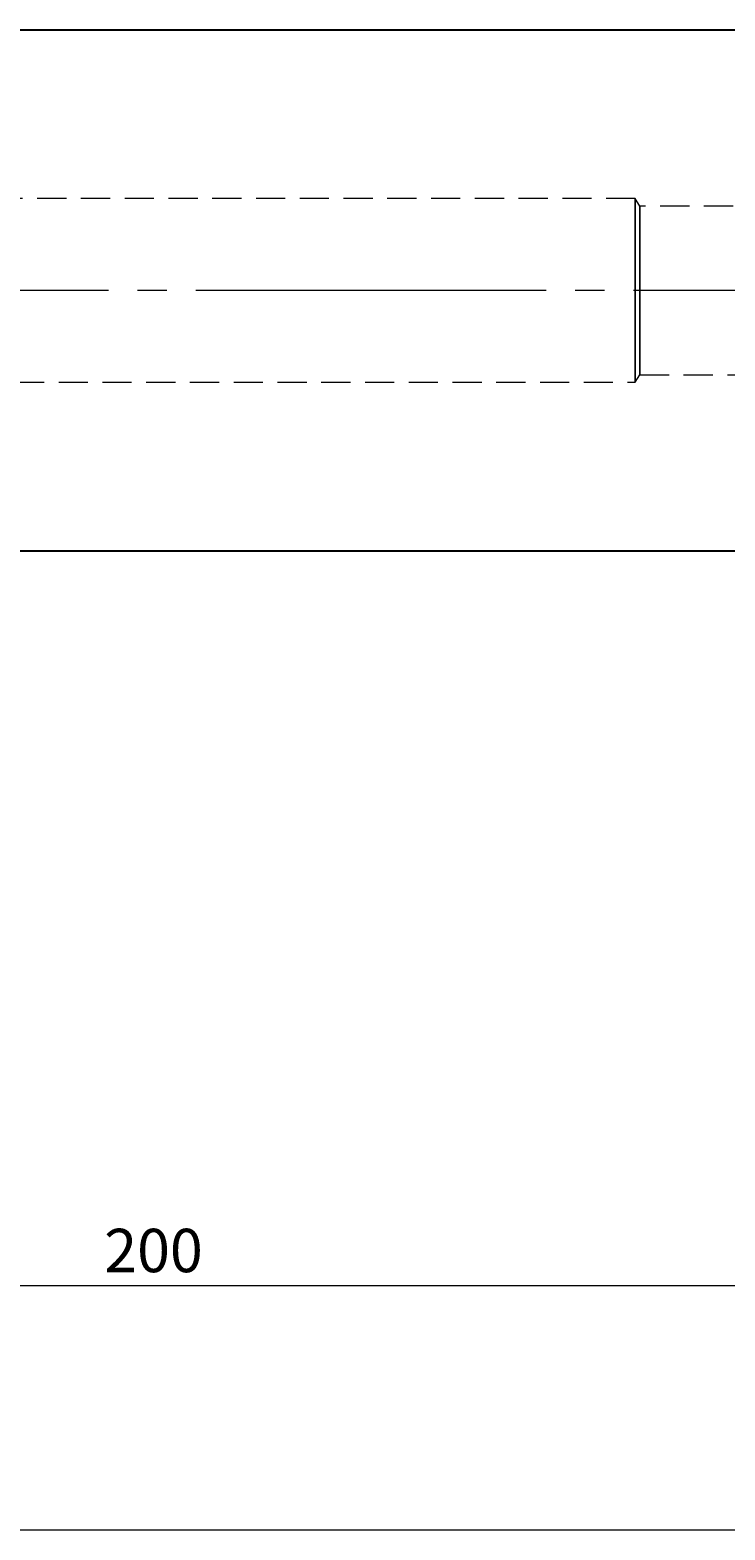
# Model space of a CAD drawing. Extents: x 28 to 814, y 28 to 567.
# Drawn here: x 429 to 514, y 216 to 401 of the extents above; entities that cross this region are included whole.
import ezdxf

# ---------------------------------------------------------------- set-up
doc = ezdxf.new("R2010")
doc.units = 0
doc.header["$MEASUREMENT"] = 0
for name, pattern in [('AI-Linetype-0', [54, 43.200001, -3.6, 3.6, -3.6]), ('AI-Linetype-122', [5.4, 3.6, -1.8]), ('AI-Linetype-124', [5.4, 3.6, -1.8]), ('AI-Linetype-233', [5.4, 3.6, -1.8]), ('AI-Linetype-234', [5.4, 3.6, -1.8]), ('AI-Linetype-235', [5.4, 3.6, -1.8]), ('AI-Linetype-236', [5.4, 3.6, -1.8]), ('AI-Linetype-237', [5.4, 3.6, -1.8]), ('AI-Linetype-238', [5.4, 3.6, -1.8])]:
    doc.linetypes.add(name, pattern=pattern)
doc.layers.add('Ebene 1', color=7, linetype='Continuous', lineweight=0)

msp = doc.modelspace()

# ---------------------------------------------------------------- linework, layer by layer
at = {"layer": 'Ebene 1', "color": 18, "linetype": 'AI-Linetype-234', "lineweight": 18, "true_color": 0x000000}
msp.add_line((503.41, 380.3), (324.26, 380.3), dxfattribs=at)
at = {"layer": 'Ebene 1', "color": 18, "linetype": 'AI-Linetype-236', "lineweight": 18, "true_color": 0x000000}
msp.add_line((503.98, 379.35), (503.41, 380.3), dxfattribs=at)
at = {"layer": 'Ebene 1', "color": 18, "linetype": 'AI-Linetype-237', "lineweight": 18, "true_color": 0x000000}
msp.add_line((553.29, 379.35), (503.98, 379.35), dxfattribs=at)
at = {"layer": 'Ebene 1', "color": 18, "linetype": 'AI-Linetype-0', "lineweight": 18, "true_color": 0x000000}
msp.add_line((654.4, 368.96), (170.81, 368.96), dxfattribs=at)
at = {"layer": 'Ebene 1', "color": 18, "linetype": 'AI-Linetype-233', "lineweight": 18, "true_color": 0x000000}
msp.add_line((324.26, 357.62), (503.41, 357.62), dxfattribs=at)
at = {"layer": 'Ebene 1', "color": 18, "linetype": 'AI-Linetype-235', "lineweight": 18, "true_color": 0x000000}
msp.add_line((503.41, 357.62), (503.98, 358.56), dxfattribs=at)
at = {"layer": 'Ebene 1', "color": 18, "linetype": 'AI-Linetype-238', "lineweight": 18, "true_color": 0x000000}
msp.add_line((503.98, 358.56), (553.29, 358.56), dxfattribs=at)
at = {"layer": 'Ebene 1', "color": 18, "linetype": 'AI-Linetype-122', "lineweight": 18, "true_color": 0x000000}
msp.add_lwpolyline([(503.41, 366.87), (503.41, 368.96), (503.41, 371.04), (503.41, 373.05), (503.41, 374.93), (503.41, 376.6), (503.41, 378.01), (503.41, 379.11), (503.41, 379.86), (503.41, 380.25), (503.41, 380.3), (503.41, 380.25), (503.41, 379.86), (503.41, 379.11), (503.41, 378.01), (503.41, 376.6), (503.41, 374.93), (503.41, 373.05), (503.41, 371.04), (503.41, 368.96), (503.41, 366.87), (503.41, 364.86), (503.41, 362.99), (503.41, 361.32), (503.41, 359.91), (503.41, 358.81), (503.41, 358.05), (503.41, 357.67), (503.41, 357.62), (503.41, 357.67), (503.41, 358.05), (503.41, 358.81), (503.41, 359.91), (503.41, 361.32), (503.41, 362.99), (503.41, 364.86), (503.41, 366.87)], dxfattribs=at)
at = {"layer": 'Ebene 1', "color": 18, "linetype": 'AI-Linetype-124', "lineweight": 18, "true_color": 0x000000}
msp.add_lwpolyline([(503.98, 366.99), (503.98, 368.96), (503.98, 370.92), (503.98, 372.82), (503.98, 374.58), (503.98, 376.13), (503.98, 377.42), (503.98, 378.41), (503.98, 379.06), (503.98, 379.34), (503.98, 379.35), (503.98, 379.25), (503.98, 378.78), (503.98, 377.96), (503.98, 376.81), (503.98, 375.38), (503.98, 373.72), (503.98, 371.89), (503.98, 369.95), (503.98, 367.97), (503.98, 366.03), (503.98, 364.19), (503.98, 362.53), (503.98, 361.1), (503.98, 359.96), (503.98, 359.14), (503.98, 358.67), (503.98, 358.56), (503.98, 358.58), (503.98, 358.86), (503.98, 359.5), (503.98, 360.49), (503.98, 361.79), (503.98, 363.34), (503.98, 365.09), (503.98, 366.99)], dxfattribs=at)
at = {"layer": 'Ebene 1', "color": 18, "lineweight": 25, "true_color": 0x000000}
for points in [[(564.69, 401.08), (564.69, 401.08), (336.83, 401.08), (336.83, 401.08)], [(336.83, 336.83), (336.83, 336.83), (564.69, 336.83), (564.69, 336.83)]]:
    msp.add_open_spline(points, degree=3, dxfattribs=at)
at = {"layer": 'Ebene 1', "color": 18, "lineweight": 18, "true_color": 0x000000}
for points in [[(270.78, 246.19), (270.78, 246.19), (648.73, 246.19), (648.73, 246.19)], [(648.73, 216.02), (648.73, 216.02), (176.48, 216.02), (176.48, 216.02)]]:
    msp.add_open_spline(points, degree=3, dxfattribs=at)

# ---------------------------------------------------------------- texts
at = {"layer": 'Ebene 1', "insert": (437.88, 247.83), "char_height": 0.2, "attachment_point": 7}
msp.add_mtext('\\C18;\\c0;\\FCentury Gothic|b0|i0|c1;\\H5.351843;\\W1.000302;  200  ', dxfattribs=at)

doc.saveas('drawing.dxf')
